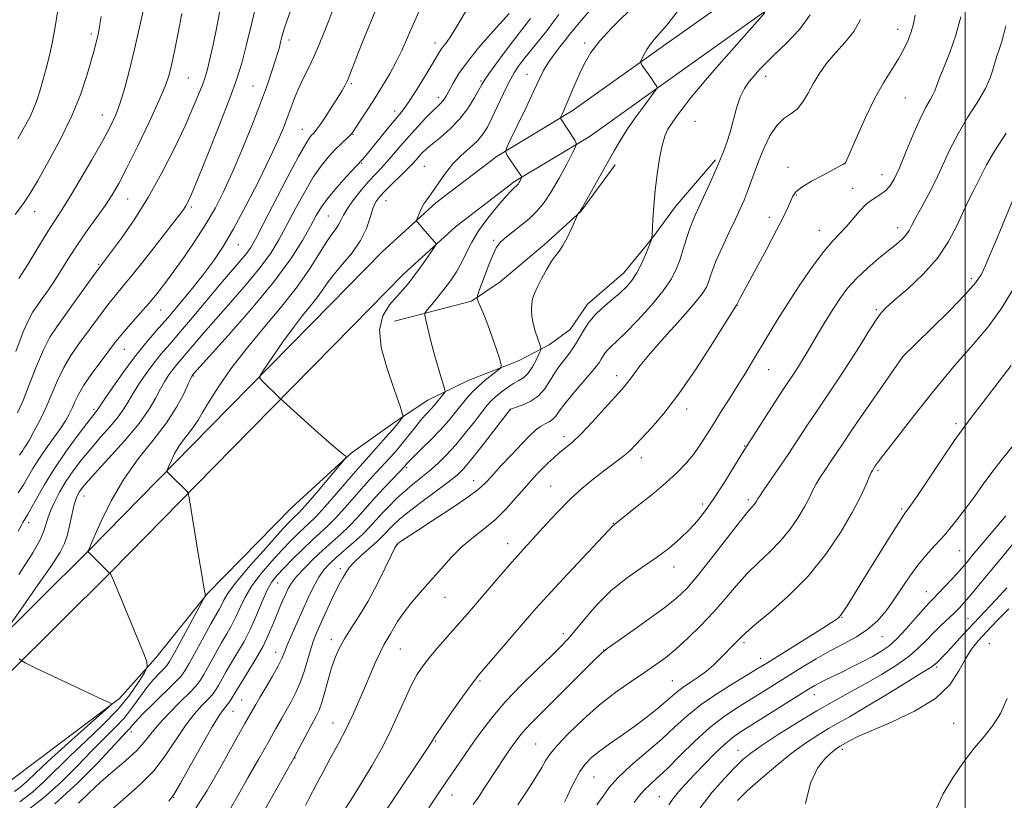
# Model space of a CAD drawing. Extents: x 2192300 to 2195200, y 287300 to 290200.
# Drawn here: x 2193742 to 2194011, y 287665 to 287878 of the extents above; entities that cross this region are included whole.
import ezdxf

# ---------------------------------------------------------------- set-up
doc = ezdxf.new("R2010")
doc.units = 0
doc.header["$MEASUREMENT"] = 0
for name, color, linetype, lineweight in [('BREAKLINE DTM HARD', 7, 'Continuous', 0), ('CONTOUR INDEX', 41, 'Continuous', 13), ('CONTOUR INTERMEDIATE', 44, 'Continuous', 0), ('GRID LINE', 7, 'Continuous', 0), ('SPOT ELEVATION DTM', 2, 'Continuous', 13)]:
    doc.layers.add(name, color=color, linetype=linetype, lineweight=lineweight)

msp = doc.modelspace()

# ---------------------------------------------------------------- linework, layer by layer
at = {"layer": 'BREAKLINE DTM HARD'}
for points in [[(2193604.35, 287596.86, 1090.91), (2193638.32, 287627.72, 1087.13), (2193677.54, 287660.73, 1082.97), (2193719.41, 287691.66, 1079.47), (2193761.19, 287733.12, 1075.97), (2193794.08, 287766.61, 1072.9), (2193826.97, 287800.09, 1070.68), (2193841.07, 287814.44, 1070.63), (2193855.7, 287827.74, 1069.64), (2193872.45, 287840.53, 1068.27), (2193892.88, 287852.83, 1065.57), (2193919.06, 287871.5, 1063.35), (2193943.14, 287888.57, 1061.89), (2193965.13, 287904.05, 1058.53), (2193987.7, 287913.2, 1055.31), (2194008.68, 287923.93, 1051.82), (2194028.62, 287933.06, 1049.12), (2194050.64, 287945.37, 1046.05), (2194074.23, 287958.23, 1042.97), (2194094.16, 287968.41, 1039.85), (2194112.49, 287980.17, 1037.3), (2194129.77, 287992.44, 1033.71), (2194150.7, 288008.43, 1031.63)], [(2193610, 287590.64, 1090.91), (2193643.85, 287621.4, 1087.13), (2193682.75, 287654.13, 1082.97), (2193724.89, 287685.27, 1079.47), (2193767.15, 287727.2, 1075.97), (2193800.07, 287760.72, 1072.9), (2193832.96, 287794.2, 1070.68), (2193846.9, 287808.38, 1070.63), (2193861.08, 287821.28, 1069.64), (2193877.18, 287833.57, 1068.27), (2193897.49, 287845.8, 1065.57), (2193923.93, 287864.65, 1063.35), (2193947.99, 287881.71, 1061.89), (2193969.18, 287896.63, 1058.53), (2193991.2, 287905.55, 1055.31), (2194012.34, 287916.37, 1051.82), (2194032.42, 287925.56, 1049.12), (2194054.7, 287938.02, 1046.05), (2194078.15, 287950.8, 1042.97), (2194098.35, 287961.12, 1039.85), (2194117.19, 287973.21, 1037.3), (2194134.75, 287985.68, 1033.71), (2194155.8, 288001.76, 1031.63)], [(2193640.7, 287597.18, 1088.79), (2193673.65, 287623.82, 1085.33), (2193709.76, 287651.01, 1081.36), (2193739.62, 287670.24, 1079.99), (2193769.45, 287692.63, 1077.86), (2193779.36, 287703.78, 1075.55), (2193793.43, 287721.29, 1073.94), (2193816.4, 287744.68, 1073.18), (2193832.6, 287759.57, 1071.91), (2193844.64, 287768.11, 1070.4), (2193853.55, 287773.98, 1068.79), (2193864.56, 287779.35, 1066.99), (2193878.21, 287784.74, 1065.53), (2193886.6, 287789.03, 1063.49), (2193892.36, 287793.29, 1062.83), (2193897.04, 287800.18, 1062.64), (2193906.97, 287808.7, 1062.78), (2193914.79, 287818.25, 1061.98), (2193921.04, 287826.74, 1061.13), (2193931.99, 287839.48, 1060.23)], [(2193844.4, 287795.5, 1069.12), (2193865.42, 287800.96, 1066.23), (2193873.28, 287806.29, 1064.91), (2193885.31, 287816.41, 1064.34), (2193895.23, 287825.46, 1063.97), (2193904.6, 287838.18, 1063.59)]]:
    msp.add_polyline3d(points, dxfattribs=at)
at = {"layer": 'CONTOUR INDEX', "flags": 128}
for points, elevation in [([(2193741.995, 287726.475), (2193745.795, 287732.335), (2193747.799, 287735.879), (2193748.766, 287738.13), (2193749.369, 287739.981), (2193749.92, 287741.799), (2193750.645, 287743.819), (2193751.723, 287746.215), (2193753.151, 287748.915), (2193754.879, 287751.785), (2193756.867, 287754.719), (2193759.109, 287757.707), (2193761.609, 287760.764), (2193764.311, 287763.868), (2193766.925, 287766.836), (2193769.102, 287769.449), (2193770.624, 287771.586), (2193771.797, 287773.538), (2193773.06, 287775.695), (2193774.74, 287778.329), (2193776.728, 287781.221), (2193778.806, 287784.036), (2193780.853, 287786.583), (2193783.145, 287789.272), (2193786.053, 287792.662), (2193789.78, 287797.08), (2193793.84, 287801.922), (2193797.577, 287806.355), (2193802.581, 287812.179), (2193804.082, 287813.997), (2193805.228, 287815.608), (2193806.53, 287817.869), (2193808.565, 287821.746), (2193815.193, 287834.552), (2193818.268, 287840.375), (2193820.227, 287843.881), (2193821.281, 287845.522), (2193821.857, 287846.195), (2193822.349, 287846.705), (2193823.009, 287847.503), (2193824.052, 287848.948), (2193825.598, 287851.242), (2193827.367, 287853.953), (2193828.984, 287856.494), (2193830.161, 287858.421), (2193830.977, 287859.875), (2193831.599, 287861.141), (2193832.196, 287862.521), (2193832.938, 287864.378), (2193835.485, 287870.913), (2193837.353, 287875.573), (2193839.488, 287880.671)], 1080), ([(2193741.183, 287787.242), (2193743.234, 287792.576), (2193744.727, 287796.013), (2193745.867, 287798.071), (2193747.007, 287799.698), (2193748.424, 287801.668), (2193750.091, 287804.065), (2193751.904, 287806.797), (2193755.831, 287813.026), (2193758.116, 287816.512), (2193760.682, 287820.197), (2193763.283, 287823.831), (2193765.604, 287827.113), (2193767.468, 287829.946), (2193769.251, 287833.044), (2193771.468, 287837.326), (2193774.426, 287843.316), (2193777.614, 287849.961), (2193780.317, 287855.81), (2193782.006, 287859.801), (2193782.912, 287862.417), (2193783.454, 287864.526), (2193783.992, 287866.908), (2193784.642, 287869.991), (2193785.462, 287874.113), (2193786.47, 287879.387)], 1090), ([(2193758.312, 287664.171), (2193761.162, 287666.947), (2193764.268, 287669.878), (2193767.722, 287672.863), (2193771.158, 287675.761), (2193774.093, 287678.422), (2193776.233, 287680.776), (2193778.04, 287683.076), (2193780.16, 287685.656), (2193783.016, 287688.703), (2193786.118, 287691.807), (2193788.749, 287694.409), (2193790.409, 287696.161), (2193791.453, 287697.542), (2193792.454, 287699.241), (2193795.511, 287704.744), (2193797.198, 287707.718), (2193798.705, 287710.287), (2193800.03, 287712.589), (2193801.224, 287714.896), (2193802.377, 287717.435), (2193803.733, 287720.255), (2193805.573, 287723.36), (2193808.066, 287726.705), (2193810.919, 287730.048), (2193813.728, 287733.098), (2193816.16, 287735.627), (2193818.184, 287737.644), (2193819.841, 287739.223), (2193821.234, 287740.508), (2193822.718, 287741.95), (2193824.707, 287744.072), (2193827.444, 287747.177), (2193833.177, 287753.828), (2193835.107, 287756.023), (2193838.104, 287759.334), (2193840.029, 287761.497), (2193842.112, 287763.872), (2193843.958, 287766.011), (2193845.262, 287767.562), (2193846.073, 287768.562), (2193846.529, 287769.147), (2193846.743, 287769.487), (2193846.729, 287769.903), (2193846.472, 287770.752), (2193845.951, 287772.354), (2193845.1, 287774.889), (2193843.843, 287778.502), (2193842.235, 287783.184), (2193840.844, 287788.315), (2193840.368, 287793.124), (2193841.275, 287797.002), (2193843.102, 287800.005), (2193845.154, 287802.352), (2193846.897, 287804.28), (2193848.426, 287806.101), (2193849.998, 287808.144), (2193851.769, 287810.596), (2193853.502, 287813.071), (2193854.862, 287815.044), (2193855.596, 287816.145), (2193855.78, 287816.641), (2193855.57, 287816.956), (2193854.433, 287818.166), (2193853.586, 287819.111), (2193852.619, 287820.232), (2193850.951, 287822.218), (2193850.561, 287822.731), (2193850.499, 287823.125), (2193850.711, 287823.735), (2193851.142, 287824.797), (2193851.74, 287826.137), (2193852.451, 287827.478), (2193853.239, 287828.641), (2193854.157, 287829.837), (2193855.275, 287831.373), (2193856.656, 287833.457), (2193858.339, 287835.895), (2193860.35, 287838.394), (2193862.661, 287840.713), (2193865.002, 287842.814), (2193867.044, 287844.712), (2193868.567, 287846.48), (2193869.784, 287848.42), (2193871.018, 287850.893), (2193874.135, 287857.599), (2193875.709, 287860.795), (2193877.101, 287863.262), (2193878.464, 287865.278), (2193880.02, 287867.293), (2193883.97, 287872.193), (2193885.937, 287874.696), (2193887.64, 287876.975), (2193889.232, 287879.133)], 1070), ([(2193805.553, 287656.012), (2193816.955, 287676.417), (2193817.898, 287678.156), (2193823.102, 287687.861), (2193823.886, 287689.523), (2193824.617, 287691.575), (2193825.448, 287694.447), (2193826.363, 287697.789), (2193827.308, 287701.052), (2193828.266, 287703.839), (2193829.368, 287706.34), (2193830.782, 287708.893), (2193832.626, 287711.799), (2193834.816, 287715.206), (2193837.22, 287719.224), (2193839.673, 287723.806), (2193841.902, 287728.271), (2193843.601, 287731.783), (2193844.563, 287733.741), (2193844.962, 287734.501), (2193845.208, 287734.794), (2193845.542, 287735.051), (2193846.058, 287735.419), (2193847.39, 287736.318), (2193850.162, 287738.141), (2193854.667, 287741.078), (2193859.869, 287744.495), (2193864.397, 287747.554), (2193867.279, 287749.68), (2193869.124, 287751.348), (2193870.939, 287753.3), (2193873.466, 287756.046), (2193876.393, 287759.185), (2193879.147, 287762.09), (2193881.287, 287764.267), (2193882.912, 287765.771), (2193884.258, 287766.794), (2193885.508, 287767.521), (2193886.645, 287768.124), (2193887.604, 287768.768), (2193888.397, 287769.633), (2193889.351, 287770.952), (2193890.871, 287772.971), (2193893.187, 287775.783), (2193898.096, 287781.533), (2193899.537, 287783.295), (2193900.318, 287784.363), (2193900.788, 287785.129), (2193901.25, 287785.916), (2193901.812, 287786.767), (2193902.539, 287787.652), (2193903.534, 287788.622), (2193905.064, 287790.041), (2193907.436, 287792.353), (2193910.774, 287795.807), (2193914.47, 287799.869), (2193917.73, 287803.811), (2193919.961, 287807.083), (2193921.355, 287809.848), (2193922.304, 287812.445), (2193923.14, 287815.129), (2193923.945, 287817.799), (2193924.744, 287820.269), (2193925.575, 287822.451), (2193926.535, 287824.645), (2193929.221, 287830.488), (2193930.741, 287833.833), (2193931.979, 287836.585), (2193932.72, 287838.268), (2193933.158, 287839.313), (2193934.247, 287841.998), (2193935.074, 287844.235), (2193935.952, 287847.025), (2193937.669, 287853.565), (2193938.664, 287856.572), (2193939.847, 287858.97), (2193941.149, 287860.858), (2193942.472, 287862.438), (2193943.801, 287863.936), (2193945.464, 287865.685), (2193947.876, 287868.046), (2193951.229, 287871.251), (2193954.831, 287875.032), (2193957.765, 287878.992)], 1060), ([(2193865.93, 287663.731), (2193867.485, 287666.007), (2193869.112, 287668.484), (2193872.42, 287673.6), (2193873.996, 287675.963), (2193875.453, 287678.089), (2193876.74, 287679.932), (2193877.846, 287681.482), (2193878.918, 287682.878), (2193880.14, 287684.294), (2193881.714, 287685.935), (2193887.004, 287691.18), (2193898.8, 287703.005), (2193900.852, 287705.025), (2193902.403, 287706.319), (2193904.746, 287707.973), (2193908.754, 287710.758), (2193913.629, 287714.191), (2193918.152, 287717.476), (2193921.464, 287720.1), (2193924.13, 287722.681), (2193927.074, 287726.124), (2193930.91, 287730.962), (2193938.493, 287740.723), (2193940.635, 287743.38), (2193941.716, 287744.624), (2193942.24, 287745.185), (2193942.626, 287745.664), (2193942.951, 287746.143), (2193943.207, 287746.576), (2193943.439, 287746.995), (2193943.917, 287747.762), (2193944.961, 287749.318), (2193949.162, 287755.402), (2193951.755, 287759.215), (2193954.306, 287763.058), (2193956.863, 287766.954), (2193959.555, 287771.015), (2193965.471, 287779.77), (2193968.432, 287784.264), (2193971.192, 287788.631), (2193973.615, 287792.542), (2193975.569, 287795.622), (2193977.059, 287797.692), (2193978.625, 287799.351), (2193980.947, 287801.394), (2193984.451, 287804.428), (2193988.567, 287808.308), (2193992.472, 287812.701), (2193995.526, 287817.269), (2193997.805, 287821.656), (2193999.568, 287825.502), (2194001.038, 287828.558), (2194002.296, 287831.019), (2194003.391, 287833.194), (2194004.439, 287835.42), (2194005.822, 287838.15), (2194007.991, 287841.868), (2194011.18, 287846.789)], 1050), ([(2193919.208, 287663.671), (2193920.417, 287665.398), (2193921.918, 287667.234), (2193923.827, 287669.348), (2193926.176, 287671.843), (2193928.934, 287674.729), (2193931.793, 287677.645), (2193934.38, 287680.135), (2193936.504, 287681.923), (2193938.7, 287683.447), (2193957.34, 287695.17), (2193959.069, 287696.215), (2193960.434, 287696.96), (2193961.975, 287697.724), (2193966.211, 287699.768), (2193969.008, 287701.162), (2193971.974, 287702.684), (2193974.746, 287704.158), (2193977.076, 287705.496), (2193979.181, 287706.972), (2193981.395, 287708.946), (2193983.926, 287711.617), (2193986.484, 287714.521), (2193988.656, 287717.033), (2193990.175, 287718.725), (2193991.363, 287719.964), (2193992.689, 287721.317), (2193994.486, 287723.196), (2193996.552, 287725.406), (2193998.548, 287727.597), (2194000.273, 287729.568), (2194002.075, 287731.703), (2194007.641, 287738.359), (2194011.134, 287742.492)], 1040)]:
    msp.add_lwpolyline(points, dxfattribs=dict(at, elevation=elevation))
at = {"layer": 'CONTOUR INTERMEDIATE', "flags": 128}
for points, elevation in [([(2193742.237, 287758.992), (2193743.077, 287760.296), (2193743.427, 287760.816), (2193743.984, 287761.689), (2193744.886, 287763.211), (2193746.21, 287765.585), (2193747.802, 287768.636), (2193749.447, 287772.098), (2193752.545, 287779.371), (2193754.256, 287782.894), (2193756.239, 287786.199), (2193758.404, 287789.315), (2193764.727, 287797.899), (2193766.55, 287800.3), (2193768.253, 287802.408), (2193770.216, 287804.767), (2193772.903, 287808.052), (2193776.551, 287812.631), (2193780.492, 287817.644), (2193783.835, 287821.925), (2193785.916, 287824.611), (2193786.997, 287826.063), (2193787.572, 287826.946), (2193788.118, 287827.979), (2193789.059, 287830.098), (2193790.803, 287834.294), (2193793.562, 287841.08), (2193796.75, 287849.052), (2193799.583, 287856.331), (2193801.496, 287861.604), (2193802.797, 287865.843), (2193804.014, 287870.586), (2193805.525, 287876.852), (2193808.445, 287889.13)], 1086), ([(2193739.707, 287712.944), (2193743.179, 287717.84), (2193747.325, 287723.728), (2193750.985, 287729.018), (2193753.286, 287732.553), (2193754.503, 287734.898), (2193755.195, 287737.049), (2193755.823, 287739.739), (2193756.445, 287742.649), (2193757.018, 287745.199), (2193757.516, 287746.957), (2193757.974, 287748.091), (2193758.448, 287748.917), (2193759.068, 287749.796), (2193760.291, 287751.261), (2193762.65, 287753.884), (2193766.418, 287757.99), (2193770.814, 287762.895), (2193774.794, 287767.662), (2193777.567, 287771.552), (2193779.357, 287774.607), (2193780.643, 287777.062), (2193781.821, 287779.124), (2193782.96, 287780.873), (2193784.046, 287782.358), (2193785.099, 287783.669), (2193787.775, 287786.797), (2193789.767, 287789.153), (2193792.38, 287792.222), (2193795.723, 287796.071), (2193799.782, 287800.66), (2193804.031, 287805.532), (2193807.82, 287810.125), (2193810.687, 287814.061), (2193812.931, 287817.695), (2193815.039, 287821.565), (2193817.385, 287826.016), (2193819.876, 287830.621), (2193822.304, 287834.758), (2193824.501, 287837.957), (2193826.462, 287840.346), (2193828.22, 287842.206), (2193829.787, 287843.763), (2193832.072, 287845.969), (2193832.691, 287846.617), (2193833.233, 287847.332), (2193834.049, 287848.548), (2193835.395, 287850.582), (2193837.167, 287853.286), (2193839.168, 287856.394), (2193841.213, 287859.667), (2193843.171, 287862.973), (2193844.924, 287866.206), (2193846.417, 287869.333), (2193849.49, 287876.395), (2193851.531, 287880.883)], 1078), ([(2193741.698, 287770.508), (2193743.187, 287773.938), (2193744.952, 287778.419), (2193746.86, 287783.3), (2193748.745, 287787.735), (2193750.512, 287791.147), (2193752.368, 287794.018), (2193757.323, 287800.87), (2193763.665, 287809.692), (2193764.241, 287810.471), (2193764.846, 287811.237), (2193765.651, 287812.295), (2193767.293, 287814.474), (2193770.009, 287818.144), (2193773.494, 287823.148), (2193777.308, 287829.196), (2193781.046, 287835.928), (2193784.457, 287842.701), (2193787.327, 287848.805), (2193789.497, 287853.672), (2193791.035, 287857.325), (2193792.063, 287859.934), (2193792.715, 287861.734), (2193793.168, 287863.221), (2193793.612, 287864.962), (2193794.201, 287867.441), (2193794.961, 287870.843), (2193795.886, 287875.273), (2193796.939, 287880.647)], 1088), ([(2193741.883, 287748.747), (2193743.249, 287750.898), (2193745.872, 287755.37), (2193747.47, 287757.916), (2193749.421, 287760.748), (2193751.485, 287763.627), (2193753.338, 287766.245), (2193754.736, 287768.38), (2193755.753, 287770.157), (2193756.544, 287771.789), (2193757.287, 287773.49), (2193758.26, 287775.499), (2193759.767, 287778.053), (2193761.966, 287781.251), (2193764.439, 287784.611), (2193768.147, 287789.517), (2193769.342, 287791.047), (2193770.733, 287792.704), (2193775.045, 287797.598), (2193777.435, 287800.356), (2193779.636, 287803.012), (2193781.822, 287805.812), (2193784.271, 287809.114), (2193787.154, 287813.147), (2193790.221, 287817.621), (2193793.117, 287822.115), (2193795.596, 287826.375), (2193797.856, 287830.799), (2193800.208, 287835.95), (2193802.852, 287842.152), (2193805.55, 287848.78), (2193807.954, 287854.966), (2193809.794, 287860.015), (2193811.109, 287863.899), (2193812.014, 287866.759), (2193812.626, 287868.773), (2193813.051, 287870.257), (2193813.396, 287871.566), (2193813.77, 287873.038), (2193814.311, 287874.959), (2193815.158, 287877.6), (2193816.414, 287881.135)], 1084), ([(2193742.055, 287807.109), (2193744.446, 287811.007), (2193747.178, 287815.52), (2193749.72, 287819.659), (2193751.717, 287822.776), (2193753.54, 287825.564), (2193755.742, 287829.057), (2193758.676, 287833.936), (2193761.913, 287839.474), (2193764.827, 287844.596), (2193766.951, 287848.536), (2193768.459, 287851.769), (2193769.686, 287855.08), (2193770.912, 287859.12), (2193772.207, 287864), (2193773.588, 287869.697), (2193775.034, 287876.021), (2193776.379, 287882.111)], 1092), ([(2193742.289, 287664.511), (2193745.712, 287667.121), (2193748.948, 287670.039), (2193756.011, 287677.021), (2193760.336, 287681.101), (2193764.841, 287685.391), (2193768.968, 287689.673), (2193772.263, 287693.706), (2193774.675, 287697.158), (2193776.252, 287699.676), (2193777.017, 287701.19), (2193776.88, 287702.773), (2193775.722, 287705.782), (2193771.024, 287717.231), (2193768.827, 287722.509), (2193767.542, 287725.486), (2193767.001, 287726.615), (2193766.854, 287726.809), (2193766.78, 287726.85), (2193761.125, 287732.477), (2193760.88, 287732.745), (2193760.873, 287732.822), (2193761.092, 287733.153), (2193761.106, 287733.202), (2193761.173, 287733.393), (2193761.559, 287734.328), (2193762.576, 287736.72), (2193764.467, 287741.014), (2193767.189, 287746.574), (2193770.626, 287752.492), (2193774.594, 287758.026), (2193778.646, 287763.092), (2193782.263, 287767.773), (2193785.036, 287772.081), (2193786.983, 287775.746), (2193788.227, 287778.429), (2193788.903, 287779.919), (2193789.192, 287780.524), (2193789.286, 287780.681), (2193789.755, 287781.226), (2193799.088, 287791.585), (2193805.48, 287798.885), (2193811.558, 287806.253), (2193816.146, 287812.514), (2193819.331, 287817.521), (2193821.513, 287821.383), (2193823.104, 287824.284), (2193824.558, 287826.69), (2193826.339, 287829.141), (2193828.733, 287831.992), (2193831.302, 287834.851), (2193835.643, 287839.532), (2193836.18, 287840.164), (2193837.06, 287841.225), (2193842.432, 287847.825), (2193844.348, 287850.147), (2193845.796, 287851.869), (2193847.057, 287853.461), (2193848.548, 287855.597), (2193850.54, 287858.703), (2193852.715, 287862.227), (2193854.61, 287865.374), (2193856.729, 287868.956), (2193857.436, 287870.011), (2193858.308, 287871.155), (2193859.598, 287872.965), (2193861.55, 287876.046), (2193864.262, 287880.707)], 1076), ([(2193767.44, 287662.501), (2193771.138, 287665.687), (2193775.098, 287669.193), (2193778.874, 287673.066), (2193782.121, 287677.278), (2193787.445, 287685.296), (2193789.828, 287688.361), (2193791.954, 287690.716), (2193793.647, 287692.476), (2193794.812, 287693.792), (2193795.647, 287694.943), (2193796.429, 287696.241), (2193798.576, 287700.029), (2193800, 287702.459), (2193801.645, 287705.184), (2193803.413, 287708.232), (2193805.181, 287711.65), (2193806.846, 287715.397), (2193808.375, 287719.08), (2193809.754, 287722.216), (2193811.018, 287724.498), (2193812.412, 287726.316), (2193814.232, 287728.233), (2193816.657, 287730.65), (2193819.387, 287733.309), (2193822.005, 287735.79), (2193824.217, 287737.817), (2193826.229, 287739.688), (2193828.374, 287741.851), (2193830.878, 287744.602), (2193836.126, 287750.583), (2193838.355, 287753.046), (2193841.941, 287756.89), (2193843.467, 287758.567), (2193844.955, 287760.279), (2193846.522, 287762.169), (2193849.965, 287766.491), (2193851.529, 287768.412), (2193852.789, 287769.86), (2193854.538, 287771.723), (2193855.164, 287772.43), (2193858.011, 287775.895), (2193858.251, 287776.272), (2193858.201, 287776.847), (2193857.819, 287778.115), (2193857.094, 287780.42), (2193856.153, 287783.514), (2193855.155, 287786.997), (2193854.243, 287790.475), (2193853.491, 287793.556), (2193852.955, 287795.848), (2193852.701, 287797.131), (2193852.829, 287797.863), (2193853.45, 287798.671), (2193854.621, 287800.046), (2193856.184, 287801.935), (2193857.932, 287804.15), (2193859.677, 287806.529), (2193861.323, 287809.014), (2193862.794, 287811.575), (2193864.088, 287814.208), (2193865.488, 287817.018), (2193867.348, 287820.138), (2193869.862, 287823.585), (2193872.588, 287826.921), (2193874.92, 287829.591), (2193876.408, 287831.2), (2193877.205, 287831.985), (2193877.614, 287832.341), (2193877.895, 287832.606), (2193878.133, 287832.888), (2193878.367, 287833.238), (2193878.623, 287833.68), (2193879.164, 287834.712), (2193879.183, 287834.817), (2193879.134, 287834.91), (2193875.203, 287840.716), (2193874.759, 287841.565), (2193874.966, 287842.64), (2193876.002, 287844.859), (2193877.915, 287848.794), (2193880.238, 287853.608), (2193882.379, 287858.115), (2193883.909, 287861.425), (2193885.076, 287863.827), (2193886.294, 287865.907), (2193887.854, 287868.108), (2193889.56, 287870.305), (2193891.091, 287872.228), (2193892.273, 287873.75), (2193893.506, 287875.308), (2193895.337, 287877.482), (2193898.093, 287880.619)], 1068), ([(2193782.904, 287664.692), (2193784.418, 287666.731), (2193786.075, 287669.57), (2193788.725, 287674.332), (2193791.884, 287679.98), (2193794.73, 287684.936), (2193796.641, 287688.019), (2193797.789, 287689.625), (2193798.546, 287690.544), (2193799.214, 287691.424), (2193799.84, 287692.344), (2193800.403, 287693.24), (2193801.64, 287695.313), (2193802.801, 287697.2), (2193804.566, 287700.026), (2193806.635, 287703.436), (2193808.596, 287706.92), (2193810.131, 287710.068), (2193811.306, 287712.846), (2193812.284, 287715.317), (2193813.195, 287717.531), (2193814.042, 287719.49), (2193814.797, 287721.185), (2193815.485, 287722.655), (2193816.36, 287724.131), (2193817.727, 287725.895), (2193819.785, 287728.131), (2193822.304, 287730.636), (2193824.942, 287733.114), (2193829.77, 287737.455), (2193832.041, 287739.63), (2193834.312, 287742.027), (2193839.074, 287747.338), (2193841.603, 287750.07), (2193843.951, 287752.544), (2193847.353, 287756.108), (2193847.847, 287756.692), (2193848.452, 287757.337), (2193849.722, 287758.614), (2193851.841, 287760.701), (2193854.447, 287763.304), (2193857.039, 287766.008), (2193859.225, 287768.479), (2193861.037, 287770.683), (2193862.612, 287772.665), (2193864.09, 287774.474), (2193865.61, 287776.176), (2193867.314, 287777.847), (2193869.258, 287779.512), (2193871.159, 287781.01), (2193872.651, 287782.135), (2193873.445, 287782.825), (2193873.566, 287783.596), (2193873.117, 287785.109), (2193872.219, 287787.798), (2193871.062, 287791.185), (2193869.849, 287794.569), (2193868.763, 287797.364), (2193867.882, 287799.454), (2193867.262, 287800.846), (2193866.961, 287801.663), (2193867.056, 287802.517), (2193867.629, 287804.139), (2193868.696, 287806.985), (2193870.005, 287810.405), (2193871.242, 287813.475), (2193872.205, 287815.52), (2193873.168, 287816.871), (2193874.519, 287818.111), (2193878.896, 287821.569), (2193881.261, 287823.554), (2193883.321, 287825.559), (2193885.209, 287827.849), (2193887.161, 287830.778), (2193889.312, 287834.494), (2193891.384, 287838.334), (2193892.998, 287841.425), (2193893.859, 287843.17), (2193894.017, 287844.054), (2193893.609, 287844.837), (2193889.752, 287850.686), (2193889.673, 287850.837), (2193889.71, 287851.027), (2193890.251, 287852.165), (2193890.799, 287853.36), (2193891.548, 287855.089), (2193893.62, 287860.073), (2193894.859, 287862.927), (2193896.23, 287865.785), (2193897.978, 287868.737), (2193900.409, 287871.937), (2193903.669, 287875.456), (2193910.571, 287882.305)], 1066), ([(2193740.985, 287824.571), (2193743.294, 287827.587), (2193745.043, 287830.256), (2193747.071, 287833.723), (2193749.967, 287838.803), (2193753.322, 287844.997), (2193756.48, 287851.48), (2193758.916, 287857.515), (2193760.65, 287862.728), (2193761.831, 287866.834), (2193762.607, 287869.667), (2193763.103, 287871.54), (2193763.439, 287872.887), (2193763.727, 287874.158), (2193764.047, 287875.884), (2193764.471, 287878.611)], 1094), ([(2193741.743, 287845.254), (2193743.599, 287848.494), (2193744.992, 287851.072), (2193746.061, 287853.366), (2193746.941, 287855.71), (2193747.735, 287858.26), (2193748.543, 287861.125), (2193749.432, 287864.38), (2193750.346, 287867.965), (2193751.198, 287871.784), (2193751.924, 287875.746), (2193752.545, 287879.766)], 1096), ([(2193741.881, 287738.305), (2193742.623, 287739.739), (2193743.133, 287740.638), (2193743.868, 287741.792), (2193744.404, 287742.699), (2193745.325, 287744.375), (2193746.806, 287747.128), (2193748.883, 287750.804), (2193751.56, 287755.133), (2193754.74, 287759.783), (2193757.937, 287764.17), (2193760.567, 287767.643), (2193762.203, 287769.745), (2193763.409, 287771.235), (2193763.681, 287771.62), (2193764.238, 287772.469), (2193765.477, 287774.329), (2193767.658, 287777.533), (2193770.496, 287781.57), (2193773.565, 287785.713), (2193776.543, 287789.42), (2193779.499, 287792.874), (2193782.604, 287796.445), (2193785.952, 287800.384), (2193789.333, 287804.481), (2193792.463, 287808.41), (2193795.171, 287812.024), (2193797.745, 287815.885), (2193800.588, 287820.732), (2193803.944, 287826.986), (2193807.419, 287833.798), (2193810.46, 287840.002), (2193812.652, 287844.716), (2193814.143, 287848.197), (2193815.216, 287850.989), (2193816.134, 287853.561), (2193817.061, 287856.096), (2193818.139, 287858.705), (2193819.463, 287861.482), (2193820.952, 287864.451), (2193822.482, 287867.622), (2193823.943, 287870.967), (2193825.295, 287874.325), (2193826.518, 287877.502), (2193827.603, 287880.351)], 1082), ([(2193743.711, 287661.7), (2193748.766, 287665.558), (2193753.534, 287669.86), (2193757.903, 287674.25), (2193761.822, 287678.3), (2193768.237, 287684.64), (2193770.81, 287687.419), (2193773.032, 287690.262), (2193775.017, 287693.065), (2193776.887, 287695.641), (2193778.713, 287697.829), (2193780.349, 287699.561), (2193781.597, 287700.796), (2193782.384, 287701.639), (2193783.141, 287702.791), (2193784.428, 287705.101), (2193792.405, 287719.727), (2193792.831, 287720.564), (2193792.864, 287720.775), (2193792.784, 287721.117), (2193792.532, 287722.499), (2193791.966, 287725.868), (2193791.017, 287731.683), (2193788.478, 287747.377), (2193788.196, 287748.646), (2193787.919, 287749.063), (2193782.936, 287753.98), (2193782.505, 287754.469), (2193782.474, 287754.947), (2193782.819, 287755.824), (2193783.509, 287757.385), (2193784.5, 287759.412), (2193785.74, 287761.561), (2193787.161, 287763.554), (2193788.608, 287765.373), (2193789.906, 287767.066), (2193790.98, 287768.746), (2193792.158, 287770.792), (2193793.868, 287773.647), (2193796.447, 287777.623), (2193799.862, 287782.499), (2193803.985, 287787.919), (2193808.627, 287793.552), (2193813.345, 287799.158), (2193817.63, 287804.518), (2193821.086, 287809.414), (2193823.758, 287813.628), (2193825.802, 287816.943), (2193827.359, 287819.238), (2193828.507, 287820.786), (2193829.311, 287821.958), (2193829.881, 287823.101), (2193830.522, 287824.463), (2193831.587, 287826.27), (2193833.304, 287828.638), (2193835.4, 287831.242), (2193837.474, 287833.65), (2193839.233, 287835.559), (2193840.795, 287837.196), (2193842.386, 287838.919), (2193844.186, 287841.004), (2193846.211, 287843.399), (2193848.432, 287845.971), (2193850.78, 287848.563), (2193853.022, 287850.936), (2193854.884, 287852.83), (2193856.171, 287854.075), (2193857, 287854.857), (2193857.569, 287855.456), (2193858.062, 287856.13), (2193858.615, 287857.07), (2193860.414, 287860.411), (2193861.994, 287863), (2193864.304, 287866.233), (2193867.39, 287870.005), (2193870.652, 287873.723), (2193875.731, 287879.396)], 1074), ([(2193751.819, 287663.995), (2193758.121, 287669.68), (2193763.533, 287675.17), (2193770.161, 287682.276), (2193771.503, 287683.674), (2193772.209, 287684.439), (2193772.813, 287685.187), (2193773.785, 287686.333), (2193775.581, 287688.236), (2193778.436, 287691.067), (2193784.485, 287696.946), (2193786.194, 287698.708), (2193787.283, 287700.163), (2193788.48, 287702.242), (2193792.446, 287709.459), (2193794.397, 287712.978), (2193796.647, 287716.945), (2193797.268, 287718.142), (2193797.909, 287719.473), (2193799.091, 287721.431), (2193801.393, 287724.505), (2193805.114, 287728.912), (2193809.426, 287733.78), (2193813.223, 287737.964), (2193815.664, 287740.604), (2193816.981, 287741.98), (2193818.245, 287743.192), (2193819.154, 287744.15), (2193820.865, 287746.085), (2193823.615, 287749.285), (2193829.372, 287756.06), (2193830.824, 287757.795), (2193831.286, 287758.481), (2193831.15, 287758.708), (2193830.67, 287759.042), (2193829.522, 287759.96), (2193827.238, 287761.918), (2193823.617, 287765.122), (2193814.169, 287773.607), (2193813.208, 287774.494), (2193808.412, 287779.201), (2193807.772, 287779.984), (2193807.948, 287780.885), (2193809.092, 287782.675), (2193811.245, 287785.857), (2193814.005, 287789.852), (2193816.861, 287793.81), (2193819.39, 287797.064), (2193821.517, 287799.666), (2193823.257, 287801.85), (2193824.682, 287803.851), (2193826.107, 287805.903), (2193827.904, 287808.242), (2193830.296, 287811.036), (2193832.902, 287814.174), (2193835.193, 287817.475), (2193836.775, 287820.747), (2193837.805, 287823.748), (2193838.578, 287826.226), (2193839.37, 287828.041), (2193840.399, 287829.513), (2193841.865, 287831.074), (2193843.862, 287833.027), (2193846.061, 287835.142), (2193848.024, 287837.058), (2193849.427, 287838.507), (2193850.401, 287839.586), (2193851.188, 287840.488), (2193852.029, 287841.399), (2193853.15, 287842.477), (2193854.776, 287843.879), (2193857.031, 287845.723), (2193859.635, 287847.991), (2193862.208, 287850.628), (2193864.425, 287853.519), (2193866.185, 287856.298), (2193867.442, 287858.539), (2193868.241, 287860.005), (2193868.978, 287861.222), (2193870.142, 287862.906), (2193872.056, 287865.542), (2193874.387, 287868.69), (2193876.642, 287871.678), (2193879.977, 287875.99), (2193881.5, 287878.032)], 1072), ([(2193789.085, 287660.956), (2193793.359, 287667.607), (2193796.836, 287673.581), (2193799.649, 287678.677), (2193801.91, 287682.743), (2193803.663, 287685.836), (2193806.619, 287691.022), (2193807.715, 287692.898), (2193809.34, 287695.637), (2193811.172, 287698.761), (2193812.75, 287701.574), (2193813.756, 287703.602), (2193814.443, 287705.266), (2193815.208, 287707.21), (2193816.351, 287709.914), (2193817.792, 287713.188), (2193819.351, 287716.68), (2193820.882, 287720.064), (2193822.355, 287723.132), (2193823.768, 287725.71), (2193825.155, 287727.705), (2193826.679, 287729.38), (2193828.536, 287731.083), (2193833.335, 287735.245), (2193835.708, 287737.409), (2193837.715, 287739.42), (2193839.475, 287741.328), (2193841.193, 287743.234), (2193843.037, 287745.206), (2193845.024, 287747.199), (2193847.133, 287749.135), (2193849.341, 287750.968), (2193851.615, 287752.774), (2193853.922, 287754.659), (2193856.245, 287756.728), (2193858.625, 287759.082), (2193861.121, 287761.823), (2193863.731, 287764.952), (2193866.218, 287768.086), (2193868.285, 287770.741), (2193869.748, 287772.582), (2193870.875, 287773.854), (2193872.047, 287774.951), (2193873.543, 287776.166), (2193875.24, 287777.408), (2193876.911, 287778.487), (2193878.383, 287779.306), (2193879.687, 287780.13), (2193880.905, 287781.319), (2193882.084, 287783.083), (2193883.128, 287785.042), (2193883.904, 287786.67), (2193884.309, 287787.621), (2193884.348, 287788.269), (2193884.055, 287789.169), (2193883.49, 287790.729), (2193882.818, 287792.756), (2193882.232, 287794.913), (2193881.885, 287796.913), (2193881.773, 287798.694), (2193881.855, 287800.247), (2193882.11, 287801.614), (2193882.602, 287803.049), (2193883.417, 287804.855), (2193884.588, 287807.201), (2193885.939, 287809.711), (2193887.243, 287811.871), (2193888.338, 287813.355), (2193889.324, 287814.576), (2193890.367, 287816.135), (2193891.568, 287818.416), (2193892.756, 287820.952), (2193894.432, 287824.704), (2193894.539, 287824.858), (2193895.019, 287825.439), (2193895.182, 287825.686), (2193895.593, 287826.401), (2193900.369, 287834.884), (2193904.319, 287841.95), (2193906.048, 287844.906), (2193908.003, 287847.954), (2193910.369, 287851.33), (2193912.77, 287854.596), (2193915.735, 287858.555), (2193916.066, 287859.159), (2193915.964, 287859.474), (2193915.177, 287860.653), (2193914.49, 287861.654), (2193911.969, 287865.226), (2193911.582, 287865.828), (2193911.551, 287866.272), (2193911.849, 287866.938), (2193912.441, 287868.094), (2193913.253, 287869.561), (2193914.202, 287871.043), (2193915.217, 287872.326), (2193917.426, 287874.755), (2193918.65, 287876.235), (2193921.836, 287880.298)], 1064), ([(2193799.708, 287662.66), (2193801.783, 287666.327), (2193804.497, 287671.068), (2193807.463, 287676.226), (2193810.14, 287680.909), (2193812.133, 287684.458), (2193813.613, 287687.135), (2193814.896, 287689.431), (2193816.227, 287691.771), (2193817.572, 287694.318), (2193818.83, 287697.169), (2193819.921, 287700.342), (2193821.701, 287706.438), (2193822.489, 287708.776), (2193823.352, 287710.917), (2193824.43, 287713.351), (2193825.796, 287716.385), (2193827.268, 287719.597), (2193828.597, 287722.383), (2193829.596, 287724.296), (2193830.316, 287725.531), (2193830.871, 287726.441), (2193831.402, 287727.345), (2193832.165, 287728.429), (2193833.444, 287729.845), (2193835.394, 287731.666), (2193839.713, 287735.469), (2193841.214, 287736.891), (2193842.285, 287738.008), (2193843.182, 287738.995), (2193844.188, 287740.048), (2193845.691, 287741.418), (2193848.102, 287743.376), (2193851.619, 287746.049), (2193855.568, 287748.991), (2193859.059, 287751.615), (2193861.483, 287753.564), (2193863.349, 287755.39), (2193865.449, 287757.876), (2193868.31, 287761.496), (2193871.409, 287765.497), (2193876.001, 287771.472), (2193876.074, 287771.507), (2193876.458, 287771.647), (2193877.458, 287771.99), (2193879.244, 287772.633), (2193881.458, 287773.643), (2193883.607, 287775.081), (2193885.32, 287776.957), (2193886.699, 287779.076), (2193887.966, 287781.191), (2193889.29, 287783.105), (2193891.872, 287786.421), (2193892.962, 287787.95), (2193893.958, 287789.505), (2193896.044, 287793.048), (2193897.377, 287795.064), (2193899.099, 287797.162), (2193901.278, 287799.27), (2193903.652, 287801.303), (2193905.877, 287803.172), (2193907.695, 287804.855), (2193909.192, 287806.599), (2193910.539, 287808.717), (2193911.853, 287811.369), (2193913.031, 287814.098), (2193914.569, 287817.963), (2193914.594, 287818.063), (2193914.605, 287818.3), (2193914.623, 287818.449), (2193914.665, 287819.037), (2193914.885, 287823.205), (2193915.122, 287826.867), (2193915.497, 287831.13), (2193916.035, 287835.608), (2193916.69, 287839.85), (2193917.399, 287843.392), (2193918.132, 287845.933), (2193918.993, 287847.836), (2193920.121, 287849.628), (2193921.613, 287851.722), (2193923.391, 287854.079), (2193925.336, 287856.545), (2193927.4, 287859.053), (2193929.813, 287861.881), (2193932.874, 287865.389), (2193945.448, 287879.608)], 1062), ([(2193820.145, 287663.485), (2193821.035, 287665.17), (2193823.252, 287669.476), (2193824.872, 287672.509), (2193826.941, 287676.269), (2193829.217, 287680.435), (2193831.379, 287684.581), (2193833.193, 287688.39), (2193834.752, 287691.963), (2193836.237, 287695.506), (2193837.772, 287699.131), (2193839.273, 287702.557), (2193840.601, 287705.41), (2193841.659, 287707.443), (2193843.308, 287710.261), (2193844.145, 287711.79), (2193845.229, 287713.639), (2193846.769, 287715.879), (2193848.904, 287718.545), (2193851.483, 287721.545), (2193854.285, 287724.75), (2193857.13, 287728.026), (2193860.004, 287731.202), (2193862.936, 287734.097), (2193865.94, 287736.613), (2193868.972, 287738.977), (2193871.975, 287741.499), (2193874.878, 287744.374), (2193877.553, 287747.337), (2193879.858, 287750.012), (2193881.711, 287752.124), (2193883.261, 287753.81), (2193884.718, 287755.311), (2193886.249, 287756.813), (2193887.842, 287758.294), (2193889.445, 287759.679), (2193891.061, 287760.979), (2193892.929, 287762.554), (2193895.343, 287764.853), (2193898.44, 287768.112), (2193901.73, 287771.729), (2193906.475, 287777.017), (2193907.697, 287778.421), (2193908.648, 287779.649), (2193909.747, 287781.212), (2193911.43, 287783.47), (2193914.138, 287786.749), (2193918.063, 287791.158), (2193922.399, 287795.939), (2193926.091, 287800.119), (2193928.354, 287802.978), (2193929.476, 287804.817), (2193930.014, 287806.19), (2193930.47, 287807.614), (2193931.119, 287809.467), (2193932.183, 287812.089), (2193933.781, 287815.649), (2193935.64, 287819.62), (2193937.385, 287823.304), (2193938.731, 287826.187), (2193939.757, 287828.508), (2193940.634, 287830.692), (2193941.518, 287833.103), (2193942.508, 287835.865), (2193943.691, 287839.043), (2193945.131, 287842.595), (2193946.799, 287846.067), (2193948.647, 287848.9), (2193950.606, 287850.734), (2193952.543, 287852.008), (2193954.307, 287853.359), (2193955.809, 287855.283), (2193957.194, 287857.704), (2193958.671, 287860.408), (2193960.411, 287863.205), (2193962.444, 287866.017), (2193964.763, 287868.795), (2193967.295, 287871.54), (2193969.683, 287874.448), (2193971.502, 287877.766)], 1058), ([(2193830.245, 287661.407), (2193832.985, 287665.676), (2193835.67, 287669.931), (2193838.285, 287674.295), (2193840.789, 287678.785), (2193843.138, 287683.389), (2193845.292, 287688.038), (2193847.242, 287692.429), (2193848.984, 287696.199), (2193850.555, 287699.121), (2193852.144, 287701.52), (2193853.98, 287703.856), (2193856.205, 287706.467), (2193862.918, 287714.087), (2193864.909, 287716.398), (2193873.467, 287726.409), (2193876.451, 287729.846), (2193878.848, 287732.539), (2193883.175, 287737.284), (2193885.879, 287740.271), (2193888.965, 287743.593), (2193892.234, 287746.894), (2193895.5, 287749.875), (2193898.609, 287752.467), (2193901.419, 287754.652), (2193905.797, 287757.902), (2193907.393, 287759.145), (2193908.693, 287760.306), (2193910.041, 287761.678), (2193911.848, 287763.593), (2193914.441, 287766.375), (2193917.838, 287770.321), (2193921.973, 287775.721), (2193926.658, 287782.556), (2193931.193, 287789.581), (2193937.51, 287799.619), (2193937.735, 287799.962), (2193937.849, 287800.215), (2193938.062, 287800.643), (2193938.731, 287801.916), (2193940.243, 287804.73), (2193945.833, 287815.087), (2193948.615, 287820.327), (2193950.565, 287824.14), (2193951.775, 287826.673), (2193953.042, 287829.619), (2193953.862, 287830.75), (2193955.467, 287832.035), (2193958.14, 287833.65), (2193961.273, 287835.356), (2193965.793, 287837.741), (2193966.698, 287838.244), (2193967.369, 287838.65), (2193967.403, 287838.686), (2193967.479, 287838.848), (2193970.551, 287845.979), (2193972.839, 287851.045), (2193975.344, 287856.138), (2193977.771, 287860.448), (2193981.865, 287867.003), (2193983.352, 287869.677), (2193984.481, 287872.107), (2193985.323, 287874.356), (2193985.948, 287876.53), (2193986.417, 287878.908)], 1056), ([(2193842.19, 287662.188), (2193853.575, 287679.23), (2193854.554, 287680.74), (2193854.833, 287681.232), (2193855.05, 287681.651), (2193855.658, 287682.621), (2193857.058, 287684.684), (2193859.457, 287688.111), (2193862.267, 287692.077), (2193864.704, 287695.484), (2193866.251, 287697.597), (2193867.466, 287699.123), (2193881.22, 287715.212), (2193883.806, 287718.149), (2193887.12, 287721.778), (2193891.625, 287726.598), (2193904.034, 287739.783), (2193904.201, 287739.928), (2193904.543, 287740.18), (2193910.645, 287745.052), (2193914.562, 287748.225), (2193918.392, 287751.446), (2193921.493, 287754.263), (2193923.928, 287756.773), (2193925.942, 287759.212), (2193927.762, 287761.787), (2193929.553, 287764.585), (2193931.466, 287767.666), (2193933.6, 287771.046), (2193935.849, 287774.576), (2193938.055, 287778.063), (2193940.107, 287781.377), (2193942.079, 287784.636), (2193946.275, 287791.69), (2193948.748, 287795.767), (2193951.641, 287800.353), (2193954.986, 287805.416), (2193958.429, 287810.382), (2193961.52, 287814.539), (2193963.935, 287817.406), (2193967.58, 287821.229), (2193971.221, 287825.551), (2193973.116, 287827.494), (2193974.995, 287828.912), (2193976.757, 287829.99), (2193978.284, 287831.02), (2193979.527, 287832.319), (2193980.703, 287834.277), (2193982.096, 287837.308), (2193983.892, 287841.593), (2193985.886, 287846.389), (2193987.775, 287850.721), (2193989.309, 287853.837), (2193990.456, 287855.888), (2193991.237, 287857.245), (2193991.725, 287858.307), (2193992.192, 287859.571), (2193992.957, 287861.559), (2193994.24, 287864.66), (2193995.841, 287868.719), (2193997.461, 287873.45), (2193998.846, 287878.509)], 1054), ([(2193853.797, 287662.894), (2193856.307, 287666.667), (2193858.783, 287670.336), (2193861.213, 287673.885), (2193863.617, 287677.349), (2193866.025, 287680.775), (2193868.513, 287684.234), (2193871.347, 287687.889), (2193874.839, 287691.924), (2193879.112, 287696.388), (2193883.544, 287700.771), (2193887.328, 287704.426), (2193889.913, 287706.951), (2193891.795, 287708.938), (2193893.727, 287711.223), (2193896.317, 287714.411), (2193899.584, 287718.18), (2193903.403, 287721.972), (2193907.609, 287725.348), (2193911.888, 287728.331), (2193915.89, 287731.06), (2193919.341, 287733.656), (2193922.275, 287736.172), (2193924.804, 287738.64), (2193927.057, 287741.135), (2193929.232, 287743.897), (2193931.547, 287747.207), (2193934.109, 287751.165), (2193936.592, 287755.154), (2193939.78, 287760.347), (2193940.742, 287761.867), (2193947.249, 287771.994), (2193949.895, 287776.078), (2193951.897, 287779.119), (2193953.364, 287781.323), (2193954.555, 287783.143), (2193955.704, 287784.98), (2193956.942, 287787.035), (2193960.078, 287792.344), (2193961.966, 287795.496), (2193963.921, 287798.665), (2193965.879, 287801.653), (2193967.988, 287804.49), (2193970.451, 287807.263), (2193973.364, 287810.01), (2193976.408, 287812.591), (2193979.158, 287814.815), (2193981.284, 287816.554), (2193982.827, 287817.919), (2193983.92, 287819.081), (2193984.725, 287820.235), (2193985.522, 287821.686), (2193986.615, 287823.762), (2193988.214, 287826.687), (2193990.144, 287830.261), (2193992.131, 287834.181), (2193995.892, 287842.318), (2193998.089, 287846.591), (2194000.709, 287851.005), (2194003.363, 287855.252), (2194005.537, 287858.949), (2194006.864, 287861.829), (2194007.582, 287864.069), (2194008.078, 287865.959), (2194008.662, 287867.754), (2194009.32, 287869.559), (2194009.959, 287871.444), (2194010.52, 287873.515), (2194011.073, 287876.014)], 1052), ([(2193878.038, 287663.72), (2193880.773, 287667.789), (2193882.962, 287671.209), (2193884.581, 287673.878), (2193885.719, 287675.825), (2193886.918, 287677.603), (2193888.833, 287679.897), (2193891.931, 287683.181), (2193895.928, 287687.074), (2193900.353, 287690.984), (2193904.775, 287694.426), (2193908.924, 287697.337), (2193912.567, 287699.76), (2193915.583, 287701.799), (2193918.296, 287703.788), (2193921.137, 287706.121), (2193924.417, 287709.084), (2193927.949, 287712.529), (2193931.422, 287716.203), (2193934.608, 287719.874), (2193937.606, 287723.414), (2193940.596, 287726.717), (2193943.701, 287729.732), (2193946.803, 287732.624), (2193949.728, 287735.614), (2193952.32, 287738.831), (2193954.502, 287742.049), (2193956.217, 287744.951), (2193957.462, 287747.316), (2193958.444, 287749.303), (2193959.427, 287751.168), (2193960.61, 287753.111), (2193961.946, 287755.132), (2193963.328, 287757.175), (2193966.55, 287762.017), (2193969.215, 287765.952), (2193972.949, 287771.384), (2193982.851, 287785.657), (2193983.013, 287785.864), (2193990.805, 287793.449), (2193995.76, 287798.358), (2194000.121, 287802.844), (2194002.881, 287806.011), (2194004.448, 287808.357), (2194005.581, 287810.729), (2194006.892, 287813.772), (2194008.389, 287817.328), (2194013.593, 287829.846)], 1048), ([(2193890.786, 287664.385), (2193891.426, 287665.71), (2193892.375, 287667.768), (2193893.598, 287670.267), (2193894.978, 287672.723), (2193896.449, 287674.778), (2193898.167, 287676.566), (2193900.339, 287678.348), (2193903.099, 287680.331), (2193906.283, 287682.53), (2193909.652, 287684.909), (2193912.965, 287687.397), (2193915.971, 287689.782), (2193918.414, 287691.82), (2193921.558, 287694.556), (2193923.07, 287695.708), (2193925.036, 287697.023), (2193927.275, 287698.503), (2193929.479, 287700.097), (2193931.406, 287701.75), (2193933.076, 287703.394), (2193934.579, 287704.958), (2193935.972, 287706.377), (2193938.207, 287708.623), (2193939.029, 287709.48), (2193940.279, 287710.652), (2193942.699, 287712.711), (2193946.766, 287716.084), (2193951.889, 287720.625), (2193957.215, 287726.043), (2193962.013, 287731.998), (2193966.052, 287737.954), (2193969.227, 287743.326), (2193971.484, 287747.636), (2193972.972, 287750.845), (2193973.893, 287753.017), (2193974.435, 287754.263), (2193974.731, 287754.861), (2193975.534, 287756.078), (2193976.074, 287756.838), (2193977.473, 287758.695), (2193980.449, 287762.543), (2193985.396, 287768.856), (2193991.431, 287776.416), (2193997.344, 287783.58), (2194002.215, 287789.183), (2194006.27, 287793.958), (2194010.021, 287799.118), (2194013.808, 287805.438)], 1046), ([(2193899.612, 287663.651), (2193901.295, 287666.039), (2193902.983, 287668.383), (2193905.371, 287671.071), (2193908.917, 287674.366), (2193917.286, 287681.62), (2193920.875, 287684.905), (2193924.271, 287687.967), (2193928.064, 287691.007), (2193932.604, 287694.128), (2193937.265, 287697.052), (2193943.812, 287700.988), (2193945.94, 287702.296), (2193961.259, 287711.867), (2193963.618, 287713.371), (2193964.725, 287714.105), (2193965.189, 287714.445), (2193965.542, 287714.743), (2193966.004, 287715.26), (2193966.714, 287716.236), (2193967.818, 287717.914), (2193969.486, 287720.562), (2193971.898, 287724.451), (2193978.425, 287735.02), (2193981.198, 287739.471), (2193982.844, 287742.044), (2193983.617, 287743.166), (2193984.35, 287744.081), (2193985.24, 287745.351), (2193987.118, 287748.121), (2193993.853, 287758.144), (2193997.055, 287762.862), (2193999.174, 287765.887), (2194000.702, 287767.932), (2194002.418, 287770.144), (2194004.879, 287773.354), (2194010.479, 287780.699), (2194012.614, 287783.475)], 1044), ([(2193909.794, 287664.329), (2193910.91, 287665.742), (2193911.704, 287666.788), (2193912.588, 287667.782), (2193913.928, 287669.034), (2193915.905, 287670.829), (2193918.659, 287673.445), (2193922.234, 287677.002), (2193926.302, 287680.994), (2193930.443, 287684.756), (2193934.323, 287687.784), (2193937.954, 287690.219), (2193944.854, 287694.477), (2193955.565, 287701.171), (2193959.371, 287703.466), (2193963.182, 287705.625), (2193966.901, 287707.583), (2193970.391, 287709.484), (2193973.505, 287711.529), (2193976.153, 287713.881), (2193978.46, 287716.553), (2193980.608, 287719.522), (2193984.925, 287725.974), (2193987.135, 287729.018), (2193989.399, 287731.721), (2193991.781, 287734.335), (2193994.356, 287737.211), (2193997.146, 287740.582), (2193999.977, 287744.221), (2194002.621, 287747.784), (2194004.962, 287751.05), (2194007.318, 287754.296), (2194010.121, 287757.923), (2194013.606, 287762.14)], 1042), ([(2193927.822, 287662.883), (2193931.05, 287667.092), (2193934.287, 287670.796), (2193937.128, 287673.776), (2193939.366, 287675.95), (2193941.607, 287677.802), (2193944.659, 287679.956), (2193949.066, 287682.847), (2193954.314, 287686.15), (2193959.627, 287689.349), (2193964.406, 287692.063), (2193968.76, 287694.441), (2193972.975, 287696.767), (2193977.23, 287699.248), (2193981.268, 287701.794), (2193984.722, 287704.238), (2193987.352, 287706.456), (2193989.42, 287708.505), (2193991.31, 287710.485), (2193993.307, 287712.458), (2193997.026, 287715.951), (2193998.411, 287717.307), (2193999.782, 287718.793), (2194001.594, 287720.913), (2194004.158, 287724.004), (2194010.366, 287731.543), (2194013.294, 287735.054)], 1038), ([(2193937.927, 287664.895), (2193940.612, 287667.479), (2193944.219, 287670.69), (2193948.405, 287674.249), (2193952.635, 287677.642), (2193956.469, 287680.46), (2193959.847, 287682.711), (2193962.805, 287684.512), (2193965.485, 287686.038), (2193968.467, 287687.709), (2193972.439, 287690.005), (2193977.751, 287693.187), (2193983.4, 287696.64), (2193988.049, 287699.529), (2193990.72, 287701.242), (2193991.885, 287702.065), (2193992.378, 287702.507), (2193992.92, 287703.026), (2193993.788, 287703.891), (2193995.147, 287705.319), (2193999.577, 287710.161), (2194002.396, 287713.215), (2194008.458, 287719.664), (2194011.365, 287722.834)], 1036), ([(2193956.479, 287664.071), (2193957.884, 287669.62), (2193959.753, 287673.635), (2193961.768, 287676.246), (2193963.529, 287677.854), (2193964.737, 287678.82), (2193965.488, 287679.366), (2193965.982, 287679.675), (2193968.7, 287681.232), (2193970.767, 287682.266), (2193974.418, 287683.882), (2193979.939, 287686.21), (2193986.241, 287689.173), (2193991.898, 287692.638), (2193995.828, 287696.428), (2193998.349, 287700.183), (2194000.124, 287703.494), (2194001.751, 287706.11), (2194003.557, 287708.386), (2194005.802, 287710.833), (2194008.661, 287713.817), (2194011.977, 287717.123)], 1034), ([(2193740.868, 287667.322), (2193742.658, 287668.685), (2193744.35, 287670.208), (2193746.55, 287672.327), (2193749.884, 287675.465), (2193754.65, 287679.784), (2193759.839, 287684.404), (2193766.478, 287690.282), (2193767.27, 287691.089), (2193767.17, 287691.297), (2193766.627, 287691.539), (2193765.163, 287692.215), (2193762.072, 287693.666), (2193746.462, 287701.066), (2193743.752, 287702.366), (2193742.624, 287702.996), (2193742.109, 287703.498)], 1078), ([(2193992.097, 287662.567), (2193994.061, 287666.723), (2193996.627, 287671.047), (2193999.553, 287675.292), (2194002.499, 287679.112), (2194005.188, 287682.311), (2194007.568, 287685.29), (2194009.647, 287688.601), (2194011.461, 287692.64)], 1032)]:
    msp.add_lwpolyline(points, dxfattribs=dict(at, elevation=elevation))
at = {"layer": 'GRID LINE', "flags": 128}
msp.add_lwpolyline([(2194000, 287500), (2194000, 290000)], dxfattribs=at)
at = {"layer": 'SPOT ELEVATION DTM'}
for p in [(2193981.67, 287875.07, 1056.65), (2193761.76, 287873.82, 1094.35), (2193815.66, 287872.17, 1083.54), (2193855.46, 287871.33, 1076.6), (2193896.27, 287871.31, 1066.35), (2193788.19, 287861.79, 1089.03), (2193880.55, 287862.77, 1068.78), (2193945.6, 287862.27, 1059.46), (2193805.83, 287859.64, 1084.95), (2193832.63, 287860.3, 1079.78), (2193868.04, 287861.03, 1072.2), (2193856.4, 287856.58, 1074.49), (2193983.73, 287856.35, 1055.05), (2193764.79, 287851.71, 1092.77), (2193844.48, 287852.79, 1076.53), (2193926.36, 287850, 1060.89), (2193819.28, 287847.81, 1080.81), (2193833.14, 287846.48, 1077.91), (2193835.51, 287838.58, 1075.85), (2193852.58, 287837.72, 1070.99), (2193967.32, 287838.68, 1056.01), (2193951.72, 287837.46, 1056.33), (2193977.4, 287835.42, 1054.71), (2193953.97, 287829.91, 1055.92), (2193969.36, 287831.71, 1054.63), (2193771.66, 287828.79, 1089.15), (2193842.17, 287828.35, 1071.1), (2193746.33, 287825.37, 1093.32), (2193789.06, 287826.62, 1085.71), (2193826.37, 287824.2, 1075), (2193946.63, 287823.81, 1056.44), (2193960.24, 287820.27, 1054.72), (2193981.65, 287821.04, 1052.57), (2193801.82, 287816.34, 1081.21), (2193871.48, 287817.56, 1066.26), (2193763.83, 287811.02, 1088.16), (2194001.72, 287807.07, 1048.4), (2193780.71, 287798.59, 1083.16), (2193937.84, 287799.84, 1055.97), (2193975.79, 287798.65, 1050.21), (2193770.79, 287787.82, 1083.19), (2193982.97, 287785.74, 1047.99), (2193946.44, 287782.27, 1053.15), (2193789.6, 287780.58, 1075.88), (2193905.05, 287780.71, 1058.54), (2193762.47, 287771.53, 1082.33), (2193876.06, 287771.42, 1061.97), (2193924.09, 287771.61, 1055.5), (2193997.56, 287767.54, 1044.32), (2193890.62, 287764.04, 1058.5), (2193939.93, 287761.48, 1052.09), (2193911.74, 287758.29, 1055.45), (2193847.73, 287755.6, 1065.73), (2193976.29, 287754.89, 1045.76), (2193866.02, 287752, 1060.62), (2193886.98, 287750.58, 1056.86), (2193759.75, 287747.87, 1077.27), (2193940.93, 287746.86, 1050.35), (2193928.43, 287745.73, 1052.43), (2193982.72, 287744.36, 1044.24), (2193744.68, 287740.56, 1081.51), (2193904.09, 287740.45, 1054.07), (2193845.23, 287734.63, 1059.94), (2193875.31, 287734.9, 1056.62), (2193998.57, 287732.98, 1041.08), (2193829.72, 287728.05, 1062.4), (2193920.65, 287728.47, 1051.38), (2193812.57, 287724.14, 1067.08), (2193858.25, 287720.25, 1057.15), (2193989.4, 287721.81, 1040.8), (2193966.45, 287714.79, 1043.92), (2194000.82, 287714.55, 1036.96), (2193827.2, 287708.69, 1060.52), (2193890.48, 287710.35, 1052.45), (2193977.35, 287709.54, 1041.25), (2193846.02, 287706.17, 1057.1), (2193939.75, 287707.85, 1045.68), (2194006.59, 287707.6, 1032.62), (2193812.05, 287705.27, 1064.67), (2193901.5, 287705.86, 1050.02), (2193944.29, 287703.62, 1044.66), (2193992.29, 287701.22, 1035.73), (2193867.76, 287697.44, 1053.8), (2193920.18, 287697.52, 1046.92), (2193958.92, 287693.75, 1039.32), (2193802.79, 287692.26, 1064.98), (2193800.37, 287689.14, 1065.11), (2193827.69, 287686.01, 1058.76), (2193996.85, 287685.9, 1032.83), (2193772.65, 287683.5, 1071.37), (2193855.71, 287681.07, 1053.85), (2193882.95, 287680.25, 1048.94), (2193817.35, 287676.49, 1059.93), (2193938.11, 287678.53, 1038.74), (2193966.57, 287678.78, 1033.63), (2193898.83, 287671.31, 1045.04), (2193784.21, 287665.68, 1065.94), (2193860.13, 287666.32, 1051.26), (2193916.63, 287665.94, 1040.88)]:
    msp.add_point(p, dxfattribs=at)

doc.saveas('drawing.dxf')
